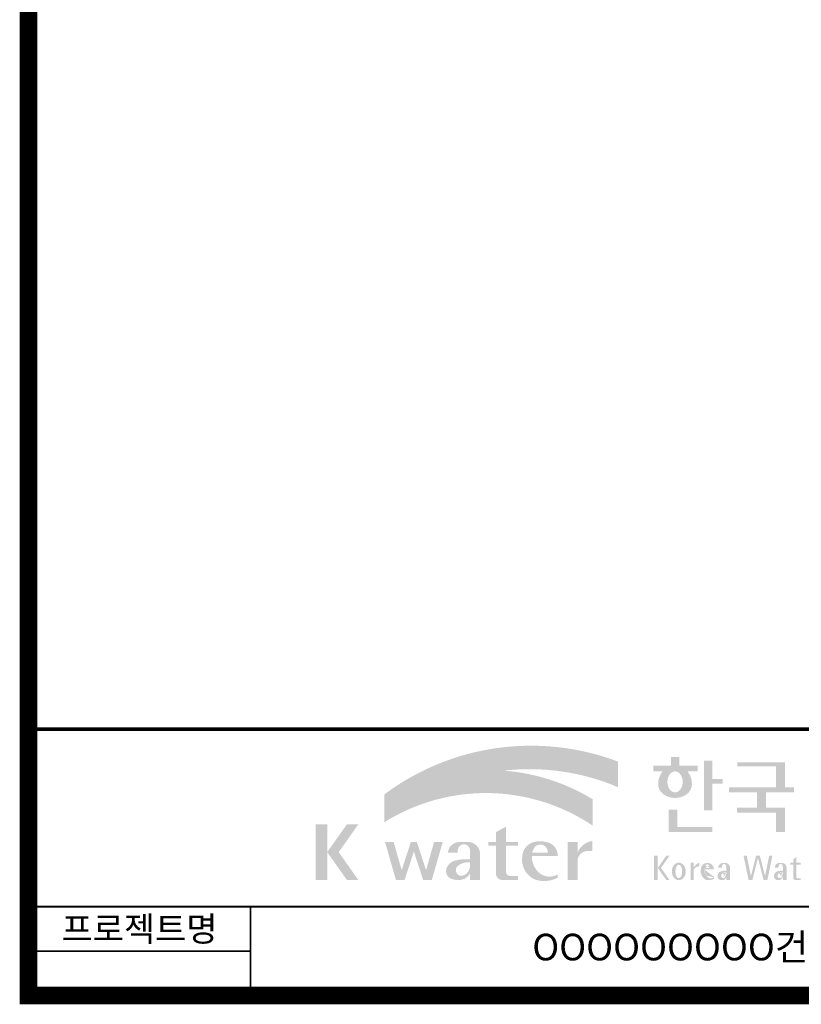
# Model space of a CAD drawing. Units: inches. Extents: x 0 to 109619, y -90108 to 89211.
# Drawn here: x 59627 to 62285, y -17807 to -14457 of the extents above; entities that cross this region are included whole.
import ezdxf
from ezdxf.enums import TextEntityAlignment as Align

# ---------------------------------------------------------------- set-up
doc = ezdxf.new("R2010")
doc.units = ezdxf.units.IN
doc.header["$MEASUREMENT"] = 0
doc.layers.add('도곽', color=7, linetype='Continuous')
doc.styles.add('굴림체', font='GulimChe.ttf')

# ---------------------------------------------------------------- blocks, each defined once
blk = doc.blocks.new('도곽')
at = {"layer": '도곽'}
h = blk.add_hatch(color=30, dxfattribs=at)
h.set_gradient(color1=(244, 104, 11), color2=(216, 199, 14), tint=1)
h.paths.add_polyline_path([(95.82421212403219, 47.50831483215038), (95.82421212403219, 50.39304416169065, 0.2558825531246852), (69.51643609495599, 46.71019566324716), (69.51643609495599, 46.13649712534274, -0.1573875066005741), (82.96326407686806, 49.37312897740807, -0.1301350622072804)])
h = blk.add_hatch(color=0, dxfattribs=at)
edge = h.paths.add_edge_path()
edge.add_line((103.6595461267419, 49.28589047581076), (104.7943061699183, 49.28589047581076))
edge.add_line((104.7943061698892, 49.28589047581076), (104.7943061698892, 49.94261597522595))
edge.add_line((104.7943061698892, 49.94261597522595), (102.7521706609835, 49.94261597522595))
edge.add_line((102.7521706609544, 49.94261597522595), (102.7521706609544, 50.89862955742169))
edge.add_line((102.7521706609544, 50.89862955743624), (101.7953660311899, 50.89862955743624))
edge.add_line((101.795366031219, 50.89862955743624), (101.795366031219, 49.9426159752405))
edge.add_line((101.795366031219, 49.94261597522595), (99.8103534719115, 49.94261597522595))
edge.add_line((99.8103534719406, 49.94261597522595), (99.8103534719406, 49.28589047582531))
edge.add_line((99.8103534719406, 49.28589047581076), (100.8446054589725, 49.28589047581076))
edge.add_arc((102.6133245869854, 47.88354869196368), 2.257195125084776, 141.590604999819, 182.3076016954814)
edge.add_ellipse((102.2520757928863, 47.79266417508947), major_axis=(-1.894115885276263, 0), ratio=0.788350022488286, start_angle=0, end_angle=11.47522308131007)
edge.add_ellipse((102.2520757928863, 47.79266417508947), major_axis=(-1.894115885276263, 0), ratio=0.788350022488286, start_angle=11.47522308131007, end_angle=34.60044347159182)
edge.add_ellipse((102.2520757928863, 47.79266417508947), major_axis=(-1.894115885276263, 0), ratio=0.788350022488286, start_angle=34.60044347159182, end_angle=62.0779833149875)
edge.add_ellipse((102.2520757928863, 47.79266417508947), major_axis=(-1.894115885276263, 0), ratio=0.788350022488286, start_angle=62.0779833149875, end_angle=117.9220166850125)
edge.add_ellipse((102.2520757928863, 47.79266417508947), major_axis=(-1.894115885276263, 0), ratio=0.788350022488286, start_angle=117.9220166850125, end_angle=145.3995565284082)
edge.add_ellipse((102.2520757928863, 47.79266417508947), major_axis=(-1.894115885276263, 0), ratio=0.788350022488286, start_angle=145.3995565284082, end_angle=168.52477691869)
edge.add_ellipse((102.2520757928863, 47.79266417508947), major_axis=(-1.894115885276263, 0), ratio=0.788350022488286, start_angle=168.52477691869, end_angle=180)
edge.add_arc((101.8908269986708, 47.88354869196368), 2.257195125084776, 357.6923983045217, 398.4093950001813)
edge = h.paths.add_edge_path(flags=16)
edge.add_ellipse((102.2520757928863, 48.10252308025551), major_axis=(0, -1.183367395577347), ratio=0.7275526906039089, start_angle=0, end_angle=360)
for points in [[(106.4535674514912, 50.5136816180387), (105.506509912156, 50.5136816180387), (105.506509912156, 44.88785968692568), (106.4535674514912, 44.88785968692568), (106.4535674514912, 47.90037459893969), (107.6072557414439, 47.90037459893969), (107.6072557414439, 48.43402017380171), (106.4535674514912, 48.43402017380171)], [(114.6395296655677, 50.31946894618918), (109.2843492177629, 50.31946894618918), (109.2843492177629, 49.85695611866717), (113.6235948740062, 49.85695611866717), (113.6235948740062, 47.49559552552122), (108.3200722327304, 47.49559552552122), (108.3200722327304, 46.94473544674869), (111.4884104541701, 46.94473544674869), (111.4884104541701, 45.18886917495578), (109.2326914112049, 45.18886917495578), (109.2326914112049, 44.63800909622691), (113.6235948740062, 44.63800909622691), (113.6235948740062, 42.46771900291091), (114.6395296655677, 42.46771900291091), (114.6395296655677, 45.18886917495578), (112.5043452457024, 45.18886917495578), (112.5043452457024, 46.94473544674869), (115.673635377126, 46.94473544674869), (115.673635377126, 47.49559552552122), (114.6395296655677, 47.49559552552122)], [(102.5103636261623, 44.99114535390285), (101.5288677627826, 44.99114535390285), (101.5288677627826, 42.46771900291091), (106.4535674514912, 42.46771900291091), (106.4535674514912, 43.01149282440778), (102.5103636261623, 43.01149282440778)], [(83.18869469953583, 40.90199468535897), (84.5440446263377, 40.90199468535897), (84.5440446263377, 41.314650019813), (83.18869469953583, 41.314650019813), (83.18869469953583, 43.04444239447943), (82.0674028510542, 42.45200645396139), (82.0674028510542, 41.314650019813), (81.19723139695938, 41.314650019813), (81.19723139695938, 40.90199468535897), (82.0674028510542, 40.90199468535897), (82.0674028510542, 37.72724530079753, 0.3871324108150491), (82.78151561565696, 37.03956397550823), (84.5440446263377, 37.03956397550823), (84.5440446263377, 37.51609743995536), (83.58928132911328, 37.51609743995536, -0.3685808227837233), (83.18869469953583, 37.97385828432047)], [(72.82668396325548, 40.25983019889858), (73.87652297086547, 37.03956397550823), (74.84519500301334, 37.03956397550823), (76.07318574846371, 41.314650019813), (75.10451371631584, 41.314650019813), (74.19866648320689, 38.16106366029302), (73.17056577834532, 41.314650019813), (72.48280214816563, 41.314650019813), (71.45470144333316, 38.16106366029302), (70.54885421016601, 41.314650019813), (69.58018217807634, 41.314650019813), (70.8081729234685, 37.03956397550823), (71.77684495561638, 37.03956397550823)], [(91.27700403127469, 39.38899415951923, -0.3350945456690266), (92.36371821312, 40.31936121024077), (92.92777108626555, 40.31936121024077), (92.92777108626555, 41.44200417104761, 0.2720659741507071), (91.27700403127469, 40.1346810372273), (91.27700403127469, 41.314650019813), (90.15571218279305, 41.314650019813), (90.15571218279305, 37.03956397550823), (91.27700403127469, 37.03956397550823)], [(111.8088211855932, 39.79287707675425), (111.3847358704218, 39.79287707675425), (110.8036417854449, 37.49229796432368), (110.3311481668928, 39.79287707675425), (109.9733258623595, 39.79287707675425), (110.5409124686115, 37.02928866059696), (110.9606365004286, 37.02928866059696), (111.596778527993, 39.54780519541995), (112.2329205554991, 37.02928866059696), (112.6526445873163, 37.02928866059696), (113.2202311935683, 39.79287707675425), (112.8624088890641, 39.79287707675425), (112.3899152704829, 37.49229796432368)]]:
    blk.add_hatch(color=0, dxfattribs=at).paths.add_polyline_path(points)
h = blk.add_hatch(color=154, dxfattribs=at)
h.set_gradient(color1=(20, 65, 144), color2=(43, 95, 227), tint=1)
h.paths.add_polyline_path([(82.96326407686806, 49.37312897740807, 0.1573875066005742), (69.51643609495599, 46.13649712534274), (69.51643609495599, 43.57004646890741, -0.1473481878471536)])
h = blk.add_hatch(color=140, dxfattribs=at)
h.set_gradient(color1=(36, 200, 255), color2=(23, 124, 207), tint=1)
h.paths.add_polyline_path([(92.97639243210082, 43.1734573880461), (92.97639243210082, 46.14536936162798, 0.1184631235968395), (82.96326407686806, 49.37312897740807, 0.1473481878471537), (69.51643609495599, 43.57004646890741, -0.2959889566560759)])
h = blk.add_hatch(color=0, dxfattribs=at)
h.paths.add_polyline_path([(63.0637574854912, 43.33620499415733), (61.77130600663016, 43.33620499415733), (61.77130600663016, 37.03956397550823), (63.0637574854912, 37.03956397550823)])
h.paths.add_polyline_path([(66.57922559075755, 43.33620499415733), (65.2867741118965, 43.33620499415733), (63.0637574854912, 40.18788448481823), (65.2867741118965, 37.03956397550823), (66.57922559075755, 37.03956397550823), (64.35620896432314, 40.18788448481823)])
h = blk.add_hatch(color=0, dxfattribs=at)
h.paths.add_polyline_path([(80.27679589296108, 40.1346810372273, 0.3309299853562227), (79.15550404447944, 41.314650019813), (77.77847883298759, 41.314650019813, 0.3469725483434933), (76.65718698456416, 40.1346810372273), (77.77847883298759, 40.1346810372273), (77.77847883298759, 40.45135187003356, -0.9059262694084765), (79.15550404447944, 40.45135187003356), (79.15550404447944, 39.35518180166432, 0.09044979183917169), (77.49116812848601, 39.24247860450882, 0.2590565373436808), (76.47413934407754, 38.28972692190322, 0.3074550771682316), (76.85932213360442, 37.26261050742355, 0.1394530657356245), (77.96947483670314, 37.05141767352356, 0.270485079602352), (79.15550404447944, 37.80104547712139), (79.15550404447944, 37.03956397550823), (80.27679589296108, 37.03956397550823)])
h.paths.add_polyline_path([(79.15550404447944, 39.04675172294841), (79.15550404447944, 38.50987278426359, -0.03686910701342455), (78.9737934323924, 38.0492957526952, -0.3380229127659833), (77.99045607617822, 37.53597568219297, -0.6333276358945192), (77.86934477112604, 38.71722465796515, -0.1611944182419774)], flags=16)
h = blk.add_hatch(color=0, dxfattribs=at)
h.paths.add_polyline_path([(89.03451780533882, 39.73783609533743), (89.03451780533882, 39.8632883067406, 0.359298609617265), (87.70386654652188, 41.33307535453818, 0.1327920640267463), (86.31334067355724, 41.314650019813, 0.3292738302664531), (85.0386133123969, 39.67582218793572, 0.334155574497793), (86.45737950528505, 37.1033460410475, 0.2029690755530293), (89.03451780533882, 37.30366681343762), (89.03451780533882, 37.68803166667234, -0.3575865959073477), (86.7702190886042, 38.01784445010011, -0.1892062129454309), (86.11871522107626, 39.73783609533743)])
h.paths.add_polyline_path([(86.15498647520084, 40.1346810372273, -0.1073246715023139), (86.48703217906527, 40.80549310004457, -0.3963670568885588), (87.63353528773527, 40.84246650023155, -0.19139496943323), (87.9129697058082, 40.1346810372273)], flags=16)
h = blk.add_hatch(color=0, dxfattribs=at)
h.paths.add_polyline_path([(100.3068583779817, 38.41108286867561), (101.2793710812542, 37.02928866059696), (101.6432791380933, 37.02928866059696), (100.6707664347335, 38.41108286867561), (101.6432791380933, 39.79287707675425), (101.2793710812542, 39.79287707675425)])
h.paths.add_polyline_path([(100.3068583779817, 39.79287707675425), (99.89275614339508, 39.79287707675425), (99.89275614339508, 37.02928866059696), (100.3068583779817, 37.02928866059696)])
h = blk.add_hatch(color=0, dxfattribs=at)
edge = h.paths.add_edge_path()
edge.add_ellipse((102.6745202882879, 38.01670557633801), major_axis=(-2.673918554062096e-14, 0.9874169157427257), ratio=0.7942789622487025, start_angle=-1.959221683781526e-12, end_angle=359.9999999999981)
edge = h.paths.add_edge_path(flags=16)
edge.add_ellipse((102.6745202882879, 38.01670557633801), major_axis=(-2.402732998995067e-14, 0.7554335052287459), ratio=0.506637231157104, start_angle=-3.600387899416701e-12, end_angle=359.9999999999964)
h = blk.add_hatch(color=0, dxfattribs=at)
h.paths.add_polyline_path([(104.0113220531342, 37.02928866059696), (104.3497301405144, 37.02928866059696), (104.3497301405144, 39.00412249206451), (104.0113220531342, 39.00412249206451)])
edge = h.paths.add_edge_path()
edge.add_line((104.9952120304655, 38.59478765086564), (104.9952120304655, 39.00412249207906))
edge.add_ellipse((105.41163025207, 37.83937908311086), major_axis=(1.318052047146281e-12, 1.238936594177154), ratio=0.9860737362883832, start_angle=19.92904958946654, end_angle=60.36707708424751)
edge.add_line((104.3497301405144, 38.45196063760554), (104.3497301405144, 38.23098315877027))
edge.add_ellipse((105.0547553809441, 37.7153220164258), major_axis=(6.574891850779979e-13, 0.8815361949999589), ratio=0.9860737362883936, start_angle=363.9277747298372, end_angle=414.20001768993245, ccw=False)
h = blk.add_hatch(color=0, dxfattribs=at)
edge = h.paths.add_edge_path()
edge.add_line((106.6232070152031, 38.23381625723445), (106.6232070152031, 38.28795557462612))
edge.add_ellipse((106.0474355414475, 38.25712176509145), major_axis=(-1.340228449577864e-13, 0.6721960708999787), ratio=0.8574554228594687, start_angle=-87.37090508838261, end_angle=-8.317735677845988)
edge.add_ellipse((105.8861519702326, 37.80844538294363), major_axis=(1.787135637068349e-14, 1.149770160438308), ratio=0.8574554228594894, start_angle=-14.36918056235977, end_angle=15.88750130145117)
edge.add_ellipse((105.7909284030169, 38.18828795395561), major_axis=(3.986526628647513e-14, 0.7540416114756291), ratio=0.8574554228594574, start_angle=15.67247491993678, end_angle=88.57392034767945)
edge.add_ellipse((106.0397265016066, 38.05890001220573), major_axis=(-6.567552246117702e-14, 1.054426884726031), ratio=0.8574554228594568, start_angle=81.92283787005299, end_angle=155.8321907201107)
edge.add_ellipse((106.0588467624469, 38.45356307080542), major_axis=(-1.286467311246552e-13, 1.430615858366393), ratio=0.8574554228594807, start_angle=161.4978371240931, end_angle=207.3914822525601)
edge.add_line((106.6232070152031, 37.18334244059983), (106.6232070152031, 37.34921636617977))
edge.add_ellipse((106.2786829966784, 38.01619404907282), major_axis=(-8.535229059057077e-14, 0.7786533231830618), ratio=0.8574554228594703, start_angle=132.3599644398176, end_angle=211.0654411915077, ccw=False)
edge.add_ellipse((106.4756480611244, 38.2208806179336), major_axis=(-6.240795050476063e-14, 1.086311925188143), ratio=0.8574554228594375, start_angle=89.3177143351698, end_angle=132.1739731510563, ccw=False)
edge.add_line((105.5442500516795, 38.23381625723445), (106.6232070152613, 38.23381625723445))
edge = h.paths.add_edge_path(flags=16)
edge.add_ellipse((106.1906585948157, 38.2198768048041), major_axis=(-2.441107534756694e-13, 0.7610918097794481), ratio=0.8574554228595692, start_angle=411.4134152752157, end_angle=435.91662461657353, ccw=False)
edge.add_ellipse((105.8999395409331, 38.43950342675848), major_axis=(5.582039291365004e-14, 0.3612861583938081), ratio=0.8574554228594502, start_angle=318.603595820873, end_angle=405.0905692422326, ccw=False)
edge.add_ellipse((105.8269200039643, 38.4060540095164), major_axis=(6.118209587771467e-14, 0.4446561450697047), ratio=0.8574554228595149, start_angle=269.87398016526186, end_angle=313.21433369305254, ccw=False)
edge.add_line((106.2081919046608, 38.40507600642044), (105.5576717841171, 38.40507600642044))
h = blk.add_hatch(color=0, dxfattribs=at)
edge = h.paths.add_edge_path()
edge.add_ellipse((107.9545302949985, 38.35348280783396), major_axis=(-6.398763550388522e-14, 0.6143937221891016), ratio=0.8217281135736666, start_angle=-83.08245712897855, end_angle=-9.838744845946982)
edge.add_line((108.0407994454575, 38.95884037936807), (107.5312481647846, 38.95884037936807))
edge.add_ellipse((107.6005151088023, 38.3731446956011), major_axis=(-8.659536475613275e-14, 0.5917304726716672), ratio=0.8217281135736371, start_angle=8.189860312143649, end_angle=84.73134166274895)
edge.add_line((107.1163278767338, 38.42748087709364), (107.5312481647846, 38.42748087709364))
edge.add_line((107.5312481648137, 38.42748087709364), (107.5312481648137, 38.57008297814932))
edge.add_ellipse((107.7860238051356, 38.53940114034808), major_axis=(1.600224480891849e-16, 0.3115629973716285), ratio=0.8217281135736932, start_angle=275.651485076696, end_angle=444.34851492330404, ccw=False)
edge.add_line((108.0407994454575, 38.57008297816387), (108.0407994454575, 38.07645950964829))
edge.add_ellipse((107.84719243714, 35.99650072234394), major_axis=(-8.409585820976418e-14, 2.093260716387209), ratio=0.8217281135735425, start_angle=-6.462693112797067, end_angle=14.21061742509453)
edge.add_ellipse((107.5541588806512, 37.39887465825481), major_axis=(-4.211648513570858e-14, 0.6462589176249114), ratio=0.821728113573666, start_angle=14.08386788442899, end_angle=72.17815179406807)
edge.add_ellipse((107.3996923048829, 37.49311177348895), major_axis=(1.442484940414717e-13, 0.4396391921640976), ratio=0.821728113573706, start_angle=76.37611368767493, end_angle=144.7373592251782)
edge.add_ellipse((107.5338998340734, 37.96537512246172), major_axis=(2.723476009270027e-14, 0.9300301257931676), ratio=0.8217281135736008, start_angle=153.3511450124862, end_angle=185.1066388629592)
edge.add_ellipse((107.5837366661138, 37.66534519162846), major_axis=(-8.530105544742865e-14, 0.6266996321508617), ratio=0.8217281135736906, start_angle=182.0239129528145, end_angle=242.5658190706743)
edge.add_line((108.0407994454575, 37.37660627955515), (108.0407994454575, 37.03369859500557))
edge.add_line((108.0407994454575, 37.03369859499102), (108.4557197335083, 37.03369859499102))
edge.add_line((108.4557197335083, 37.03369859499102), (108.4557197335083, 38.42748087709364))
edge = h.paths.add_edge_path(flags=16)
edge.add_line((108.0407994454575, 37.93756835613053), (108.0407994454575, 37.69580291157067))
edge.add_ellipse((106.8531021971861, 38.14619590561082), major_axis=(9.721170008504688e-12, 1.51391364109369), ratio=0.8217281135714279, start_angle=244.2463935107254, end_angle=252.69234485409748, ccw=False)
edge.add_ellipse((107.6671909732243, 37.66290122207315), major_axis=(-8.695856844432628e-15, 0.4116518101212577), ratio=0.8217281135737249, start_angle=170.2125188862969, end_angle=244.91824470117228, ccw=False)
edge.add_ellipse((107.6906155954779, 37.53610227438216), major_axis=(-5.485869371692309e-15, 0.2957412867207022), ratio=0.8217281135736977, start_angle=31.159555642286307, end_angle=160.5483976938551, ccw=False)
edge.add_ellipse((107.9870373002044, 36.98845155105695), major_axis=(1.12862657870235e-13, 0.951369136110993), ratio=0.8217281135736699, start_angle=356.05665355967244, end_angle=392.6846190577712, ccw=False)
h = blk.add_hatch(color=0, dxfattribs=at)
edge = h.paths.add_edge_path()
edge.add_ellipse((114.317840880641, 38.35348280783396), major_axis=(-1.163636151440895e-13, 0.6143937221890967), ratio=0.8217281135735985, start_angle=-83.08245712898248, end_angle=-9.838744845948357)
edge.add_line((114.4041100310127, 38.95884037936807), (113.8945587503398, 38.95884037936807))
edge.add_ellipse((113.9638256944448, 38.3731446956011), major_axis=(1.372565985591599e-13, 0.5917304726716871), ratio=0.8217281135737015, start_angle=8.18986031217478, end_angle=84.73134166276694)
edge.add_line((113.4796384624054, 38.42748087709364), (113.8945587504562, 38.42748087709364))
edge.add_line((113.8945587504271, 38.42748087709364), (113.8945587504271, 38.57008297814932))
edge.add_ellipse((114.149334390749, 38.53940114034808), major_axis=(1.600224480891849e-16, 0.3115629973716285), ratio=0.8217281135736932, start_angle=275.651485076696, end_angle=444.34851492330404, ccw=False)
edge.add_line((114.4041100310127, 38.57008297816387), (114.4041100310127, 38.07645950964829))
edge.add_ellipse((114.2105030228116, 35.99650072234394), major_axis=(-1.911795714661844e-13, 2.093260716387206), ratio=0.8217281135735942, start_angle=-6.462693112798632, end_angle=14.21061742509171)
edge.add_ellipse((113.9174694663228, 37.39887465825481), major_axis=(-4.211648513570858e-14, 0.6462589176249114), ratio=0.821728113573666, start_angle=14.08386788442899, end_angle=72.17815179406807)
edge.add_ellipse((113.7630028905545, 37.49311177348895), major_axis=(-1.195370919163836e-13, 0.4396391921641557), ratio=0.8217281135736554, start_angle=76.37611368764853, end_angle=144.7373592251392)
edge.add_ellipse((113.8972104196867, 37.96537512246172), major_axis=(2.723476009270027e-14, 0.9300301257931676), ratio=0.8217281135736008, start_angle=153.3511450124862, end_angle=185.1066388629592)
edge.add_ellipse((113.9470472517854, 37.66534519162846), major_axis=(2.612509200753609e-14, 0.6266996321508632), ratio=0.821728113573632, start_angle=182.023912952827, end_angle=242.5658190706827)
edge.add_line((114.4041100310127, 37.37660627955515), (114.4041100310127, 37.03369859500557))
edge.add_line((114.4041100310127, 37.03369859499102), (114.8190303190634, 37.03369859499102))
edge.add_line((114.8190303190925, 37.03369859499102), (114.8190303190925, 38.42748087709364))
edge = h.paths.add_edge_path(flags=16)
edge.add_line((114.4041100310127, 37.93756835613053), (114.4041100310127, 37.69580291157067))
edge.add_ellipse((113.2164127827994, 38.14619590561082), major_axis=(-7.448872149100865e-12, 1.513913641085116), ratio=0.8217281135753527, start_angle=244.24639351003492, end_angle=252.6923448534624, ccw=False)
edge.add_ellipse((114.0305015588959, 37.66290122207315), major_axis=(7.355985024521646e-14, 0.4116518101212535), ratio=0.8217281135736373, start_angle=170.2125188863097, end_angle=244.9182447011815, ccw=False)
edge.add_ellipse((114.0539261811494, 37.53610227438216), major_axis=(4.424088202977922e-14, 0.2957412867206738), ratio=0.8217281135737718, start_angle=31.159555642285113, end_angle=160.5483976938786, ccw=False)
edge.add_ellipse((114.3503478857595, 36.98845155105695), major_axis=(7.337627343628834e-14, 0.9513691361109904), ratio=0.8217281135736574, start_angle=356.05665355967295, end_angle=392.684619057769, ccw=False)
h = blk.add_hatch(color=0, dxfattribs=at)
h.paths.add_polyline_path([(115.9285301795602, 39.66704105697167), (115.5783812207368, 39.3617996249744), (115.5783812207368, 39.00412249206451), (115.9285301795602, 39.00412249206451)])
h.paths.add_polyline_path([(115.9285301795602, 38.79046365156714), (115.9285301795602, 39.00412249206451), (115.5783812207368, 39.00412249206451), (115.5783812207368, 38.79046365156714)])
h.paths.add_polyline_path([(115.238842122911, 39.00412249206451), (115.238842122911, 38.79046365156714), (115.5783812207368, 38.79046365156714), (115.5783812207368, 39.00412249206451)])
h.paths.add_polyline_path([(116.4213750758057, 38.79046365156714), (116.4213750758057, 39.00412249206451), (115.9285301795602, 39.00412249206451), (115.9285301795602, 38.79046365156714)])
edge = h.paths.add_edge_path()
edge.add_line((115.9285301795602, 38.79046365156714), (115.5783812207077, 38.79046365156714))
edge.add_line((115.5783812207368, 38.79046365156714), (115.5783812207368, 37.30628811370875))
edge.add_ellipse((115.8552525079134, 37.30995419754649), major_axis=(6.608458266744392e-13, 0.2808054572127964), ratio=0.9860737362884091, start_angle=90.74805204843602, end_angle=178.1911889491035)
edge.add_line((115.8465124690987, 37.02928866059696), (116.4213750758639, 37.02928866059696))
edge.add_line((116.4213750758057, 37.02928866059696), (116.4213750758057, 37.24294750109433))
edge.add_line((116.4213750758057, 37.24294750109433), (115.9831296310725, 37.24294750109433))
edge.add_ellipse((116.0124900382792, 37.32277958998051), major_axis=(1.603201661583721e-12, 0.08520397154836372), ratio=0.9860737362882122, start_angle=87.8793814555462, end_angle=159.5459379277614, ccw=False)
edge.add_line((115.9285301795602, 37.32593242034667), (115.9285301795602, 38.79046365159624))
at = {"layer": '도곽', "const_width": 1.999999999999448}
blk.add_lwpolyline([(29.4148821496486, 24.03811891840482), (29.4148821496486, 578.0381189182448), (825.4148821494449, 578.0381189182593), (825.4148821494449, 24.03811891840482)], close=True, dxfattribs=at)
at = {"layer": '도곽', "color": 0, "linetype": 'Continuous'}
for points, const_width in [([(29.4148821496486, 54.03811891839027), (825.4148821494449, 54.03811891839027)], 0.39999999999989), ([(189.4148821496195, 34.03811891839027), (29.4148821496486, 34.03811891839027)], 0.199999999999945), ([(54.4148821496486, 34.03811891839027), (54.4148821496486, 24.03811891840482)], 0.199999999999945), ([(54.4148821496486, 29.03811891840482), (29.4148821496486, 29.03811891840482)], 0.199999999999945)]:
    blk.add_lwpolyline(points, dxfattribs=dict(at, const_width=const_width))
at = {"layer": '도곽', "style": '굴림체'}
blk.add_text('프로젝트명', height=2.799999999999228, dxfattribs=at).set_placement((41.9148821496486, 31.53811891840482), align=Align.MIDDLE_CENTER)
blk.add_text('OOOOOOOOO건설공사 기본 및 실시설계', height=2.999999999999172, rotation=359.9999997499602, dxfattribs=at).set_placement((121.9148821496195, 29.48992574033795), align=Align.MIDDLE_CENTER)

msp = doc.modelspace()

# ---------------------------------------------------------------- block references
at = {"xscale": 30.18844221106337, "yscale": 30.18844221106337, "zscale": 30.18844221106337}
msp.add_blockref('도곽', (58768.87557678964, -18502.44648564899), dxfattribs=at)

doc.saveas('drawing.dxf')
